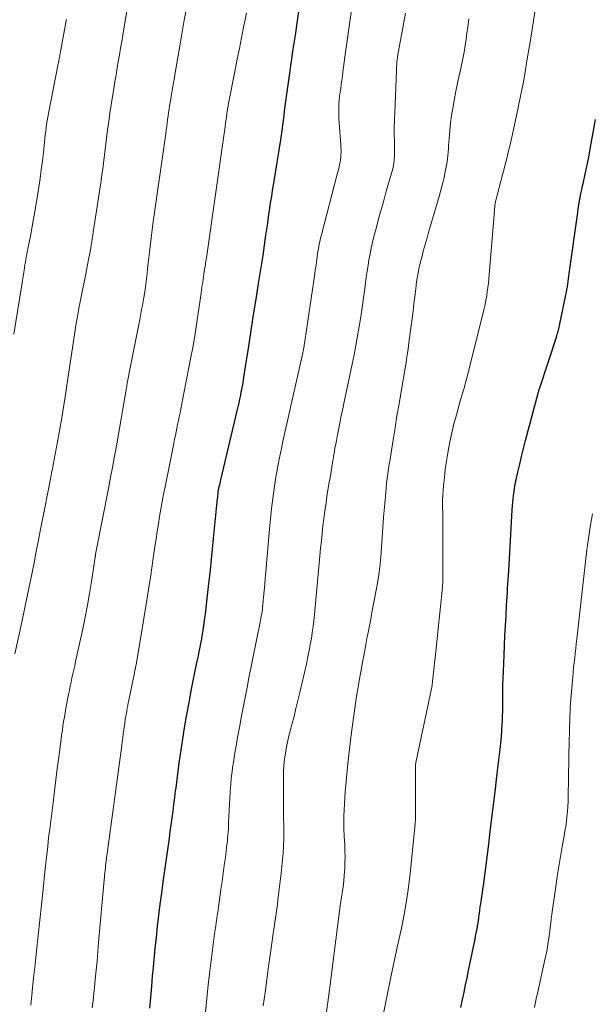
# Model space of a CAD drawing. Units: feet. Extents: x 1905000 to 1910049, y 505000 to 510014.
# Drawn here: x 1905442 to 1905509, y 506265 to 506379 of the extents above; entities that cross this region are included whole.
import ezdxf

# ---------------------------------------------------------------- set-up
doc = ezdxf.new("R2010")
doc.units = ezdxf.units.FT
doc.header["$LTSCALE"] = 100
doc.header["$MEASUREMENT"] = 0
doc.layers.add('CONTOUR INDEX', color=32, linetype='Continuous', lineweight=25)
doc.layers.add('CONTOUR INTERMEDIATE', color=40, linetype='Continuous', lineweight=15)

msp = doc.modelspace()

# ---------------------------------------------------------------- linework, layer by layer
at = {"layer": 'CONTOUR INDEX', "flags": 128}
for points, elevation in [([(1905457.44, 506264.15), (1905457.55, 506265.39), (1905457.66, 506266.64), (1905457.76, 506267.88), (1905457.82, 506268.48), (1905457.93, 506269.76), (1905458.06, 506271.05), (1905458.2, 506272.34), (1905458.34, 506273.63), (1905458.5, 506274.91), (1905458.66, 506276.2), (1905458.83, 506277.48), (1905459, 506278.77), (1905459.6, 506283.05), (1905459.71, 506283.84), (1905459.82, 506284.62), (1905459.92, 506285.41), (1905460.03, 506286.19), (1905460.13, 506286.98), (1905460.23, 506287.76), (1905460.33, 506288.55), (1905460.43, 506289.33), (1905460.48, 506289.7), (1905460.6, 506290.67), (1905460.73, 506291.64), (1905460.86, 506292.6), (1905461.01, 506293.57), (1905461.19, 506294.82), (1905461.44, 506296.41), (1905461.7, 506297.99), (1905461.99, 506299.57), (1905462.29, 506301.15), (1905462.87, 506304.03), (1905462.97, 506304.52), (1905463.07, 506305.01), (1905463.17, 506305.5), (1905463.27, 506305.99), (1905463.32, 506306.25), (1905463.39, 506306.61), (1905463.46, 506306.97), (1905463.53, 506307.33), (1905463.59, 506307.69), (1905463.64, 506308.06), (1905463.7, 506308.42), (1905463.75, 506308.78), (1905463.79, 506309.15), (1905463.88, 506309.84), (1905463.97, 506310.56), (1905464.06, 506311.27), (1905464.14, 506311.98), (1905464.22, 506312.7), (1905464.33, 506313.71), (1905464.46, 506314.93), (1905464.59, 506316.15), (1905464.72, 506317.37), (1905464.84, 506318.59), (1905465.3, 506323.25), (1905465.32, 506323.4), (1905465.33, 506323.55), (1905465.35, 506323.69), (1905465.36, 506323.84), (1905465.38, 506324.11), (1905465.4, 506324.22), (1905465.5, 506324.64), (1905465.54, 506324.84), (1905465.59, 506325.03), (1905465.64, 506325.22), (1905465.68, 506325.42), (1905467.58, 506333.41), (1905467.69, 506333.86), (1905467.79, 506334.32), (1905467.88, 506334.78), (1905467.98, 506335.23), (1905468.05, 506335.6), (1905468.11, 506335.87), (1905468.16, 506336.15), (1905468.21, 506336.43), (1905468.25, 506336.71), (1905468.3, 506336.99), (1905468.34, 506337.26), (1905468.39, 506337.54), (1905468.43, 506337.82), (1905468.91, 506340.91), (1905469.19, 506342.73), (1905469.48, 506344.55), (1905469.77, 506346.37), (1905470.05, 506348.19), (1905470.38, 506350.28), (1905470.57, 506351.44), (1905470.74, 506352.61), (1905470.91, 506353.78), (1905471.08, 506354.95), (1905471.29, 506356.45), (1905471.35, 506356.87), (1905471.41, 506357.29), (1905471.47, 506357.71), (1905471.54, 506358.13), (1905471.61, 506358.54), (1905471.68, 506358.96), (1905471.74, 506359.38), (1905471.81, 506359.8), (1905472.62, 506364.82), (1905472.7, 506365.38), (1905472.79, 506365.94), (1905472.86, 506366.51), (1905472.93, 506367.08), (1905473, 506367.64), (1905473.07, 506368.21), (1905473.14, 506368.77), (1905473.22, 506369.34), (1905473.61, 506372.03), (1905473.84, 506373.68), (1905474.08, 506375.34), (1905474.32, 506376.99), (1905474.56, 506378.64), (1905475, 506381.71)], 1020), ([(1905493.51, 506264.23), (1905493.7, 506265.14), (1905493.88, 506265.98), (1905494.05, 506266.83), (1905494.23, 506267.67), (1905494.4, 506268.51), (1905495.08, 506271.8), (1905495.15, 506272.14), (1905495.22, 506272.48), (1905495.29, 506272.83), (1905495.35, 506273.17), (1905495.43, 506273.57), (1905495.45, 506273.71), (1905495.48, 506273.85), (1905495.5, 506273.99), (1905495.52, 506274.13), (1905495.54, 506274.26), (1905495.55, 506274.4), (1905495.57, 506274.54), (1905495.59, 506274.68), (1905495.66, 506275.14), (1905495.71, 506275.51), (1905495.76, 506275.88), (1905495.82, 506276.25), (1905495.87, 506276.61), (1905495.89, 506276.7), (1905495.95, 506277.11), (1905496.01, 506277.52), (1905496.07, 506277.93), (1905496.12, 506278.34), (1905496.69, 506282.86), (1905496.95, 506284.99), (1905497.21, 506287.11), (1905497.48, 506289.23), (1905497.73, 506291.36), (1905498.07, 506294.14), (1905498.15, 506294.87), (1905498.22, 506295.61), (1905498.27, 506296.35), (1905498.31, 506297.09), (1905498.32, 506297.33), (1905498.34, 506297.95), (1905498.36, 506298.57), (1905498.37, 506299.19), (1905498.37, 506299.81), (1905498.37, 506300.43), (1905498.38, 506301.06), (1905498.39, 506301.68), (1905498.41, 506302.3), (1905498.52, 506305.09), (1905498.56, 506306.21), (1905498.62, 506307.34), (1905498.67, 506308.46), (1905498.74, 506309.58), (1905498.81, 506310.82), (1905498.84, 506311.33), (1905498.87, 506311.83), (1905498.9, 506312.33), (1905498.93, 506312.84), (1905498.96, 506313.34), (1905498.99, 506313.85), (1905499.02, 506314.35), (1905499.05, 506314.86), (1905499.46, 506321.94), (1905499.49, 506322.36), (1905499.52, 506322.78), (1905499.57, 506323.19), (1905499.61, 506323.61), (1905499.67, 506324.02), (1905499.73, 506324.44), (1905499.81, 506324.85), (1905499.89, 506325.26), (1905500.12, 506326.29), (1905500.33, 506327.21), (1905500.55, 506328.13), (1905500.77, 506329.05), (1905501.01, 506329.97), (1905502.46, 506335.45), (1905502.48, 506335.53), (1905502.5, 506335.6), (1905502.53, 506335.68), (1905502.55, 506335.76), (1905502.57, 506335.84), (1905502.6, 506335.92), (1905502.62, 506335.99), (1905502.65, 506336.07), (1905504.58, 506341.97), (1905504.63, 506342.13), (1905504.68, 506342.29), (1905504.73, 506342.45), (1905504.78, 506342.61), (1905504.82, 506342.77), (1905504.86, 506342.93), (1905504.9, 506343.1), (1905504.93, 506343.26), (1905505.02, 506343.68), (1905505.1, 506344.05), (1905505.18, 506344.42), (1905505.26, 506344.79), (1905505.33, 506345.16), (1905505.68, 506346.86), (1905505.74, 506347.17), (1905505.8, 506347.48), (1905505.85, 506347.78), (1905505.9, 506348.09), (1905505.95, 506348.4), (1905505.99, 506348.71), (1905506.04, 506349.02), (1905506.08, 506349.33), (1905507.06, 506356.43), (1905507.12, 506356.87), (1905507.19, 506357.31), (1905507.27, 506357.75), (1905507.35, 506358.19), (1905507.43, 506358.62), (1905507.52, 506359.06), (1905507.61, 506359.49), (1905507.71, 506359.93), (1905507.91, 506360.84), (1905508.11, 506361.74), (1905508.29, 506362.63), (1905508.47, 506363.53), (1905508.63, 506364.43), (1905509.11, 506367.18)], 1040)]:
    msp.add_lwpolyline(points, dxfattribs=dict(at, elevation=elevation))
at = {"layer": 'CONTOUR INTERMEDIATE', "flags": 128}
for points, elevation in [([(1905441.81, 506305.22), (1905442.4, 506308), (1905442.63, 506309.11), (1905442.87, 506310.22), (1905443.1, 506311.33), (1905443.34, 506312.44), (1905443.57, 506313.55), (1905443.8, 506314.67), (1905444.02, 506315.78), (1905444.24, 506316.9), (1905445.83, 506325.08), (1905445.85, 506325.18), (1905445.87, 506325.28), (1905445.89, 506325.38), (1905445.91, 506325.48), (1905445.93, 506325.59), (1905445.95, 506325.69), (1905445.97, 506325.79), (1905445.99, 506325.89), (1905446.04, 506326.17), (1905446.09, 506326.41), (1905446.14, 506326.65), (1905446.19, 506326.89), (1905446.23, 506327.13), (1905446.71, 506329.61), (1905446.98, 506331.09), (1905447.24, 506332.58), (1905447.48, 506334.06), (1905447.71, 506335.55), (1905447.91, 506336.88), (1905448.1, 506338.16), (1905448.29, 506339.44), (1905448.48, 506340.72), (1905448.68, 506341.99), (1905448.83, 506343.02), (1905448.95, 506343.78), (1905449.08, 506344.55), (1905449.22, 506345.31), (1905449.36, 506346.07), (1905449.51, 506346.83), (1905449.66, 506347.58), (1905449.82, 506348.34), (1905449.97, 506349.1), (1905450.38, 506351.14), (1905450.45, 506351.51), (1905450.52, 506351.89), (1905450.59, 506352.26), (1905450.65, 506352.63), (1905450.71, 506353.01), (1905450.77, 506353.38), (1905450.83, 506353.76), (1905450.89, 506354.13), (1905451.35, 506357.1), (1905451.5, 506358.1), (1905451.65, 506359.1), (1905451.79, 506360.1), (1905451.93, 506361.1), (1905451.94, 506361.18), (1905452.07, 506362.15), (1905452.19, 506363.11), (1905452.31, 506364.07), (1905452.43, 506365.03), (1905452.55, 506366), (1905452.68, 506366.96), (1905452.82, 506367.92), (1905452.97, 506368.88), (1905453.27, 506370.81), (1905453.4, 506371.59), (1905453.53, 506372.36), (1905453.66, 506373.14), (1905453.79, 506373.92), (1905453.93, 506374.69), (1905454.06, 506375.47), (1905454.19, 506376.24), (1905454.33, 506377.02), (1905455.44, 506383.7)], 1008), ([(1905443.63, 506264.5), (1905443.8, 506266.07), (1905443.96, 506267.64), (1905444.13, 506269.21), (1905444.3, 506270.79), (1905445.07, 506277.91), (1905445.08, 506278.02), (1905445.09, 506278.12), (1905445.1, 506278.23), (1905445.12, 506278.33), (1905445.13, 506278.44), (1905445.14, 506278.54), (1905445.15, 506278.65), (1905445.16, 506278.76), (1905445.16, 506278.77), (1905445.17, 506278.89), (1905445.18, 506279), (1905445.2, 506279.11), (1905445.21, 506279.23), (1905445.39, 506280.96), (1905445.49, 506281.94), (1905445.6, 506282.93), (1905445.71, 506283.91), (1905445.83, 506284.89), (1905446.22, 506287.99), (1905446.38, 506289.3), (1905446.54, 506290.61), (1905446.71, 506291.92), (1905446.88, 506293.22), (1905447.08, 506294.81), (1905447.15, 506295.32), (1905447.22, 506295.84), (1905447.3, 506296.35), (1905447.37, 506296.87), (1905447.45, 506297.38), (1905447.54, 506297.89), (1905447.63, 506298.4), (1905447.72, 506298.91), (1905448.02, 506300.5), (1905448.12, 506300.98), (1905448.21, 506301.46), (1905448.31, 506301.94), (1905448.41, 506302.42), (1905448.52, 506302.9), (1905448.62, 506303.37), (1905448.73, 506303.85), (1905448.83, 506304.33), (1905449.66, 506308.12), (1905449.94, 506309.49), (1905450.21, 506310.87), (1905450.45, 506312.24), (1905450.68, 506313.63), (1905451.11, 506316.44), (1905451.11, 506316.5), (1905451.12, 506316.55), (1905451.13, 506316.61), (1905451.14, 506316.67), (1905451.15, 506316.75), (1905451.15, 506316.77), (1905451.15, 506316.79), (1905451.16, 506316.81), (1905451.16, 506316.83), (1905451.18, 506316.91), (1905451.18, 506316.93), (1905451.18, 506316.95), (1905451.19, 506316.97), (1905451.19, 506317), (1905452.68, 506324.58), (1905452.9, 506325.71), (1905453.11, 506326.84), (1905453.32, 506327.97), (1905453.53, 506329.11), (1905453.73, 506330.24), (1905453.93, 506331.37), (1905454.13, 506332.5), (1905454.32, 506333.64), (1905454.7, 506335.85), (1905454.9, 506337.02), (1905455.12, 506338.19), (1905455.34, 506339.35), (1905455.58, 506340.51), (1905455.58, 506340.53), (1905455.82, 506341.69), (1905456.05, 506342.84), (1905456.27, 506343.99), (1905456.49, 506345.15), (1905456.58, 506345.62), (1905456.74, 506346.54), (1905456.89, 506347.46), (1905457.02, 506348.39), (1905457.13, 506349.32), (1905457.19, 506349.89), (1905457.26, 506350.54), (1905457.33, 506351.18), (1905457.41, 506351.83), (1905457.48, 506352.47), (1905457.56, 506353.12), (1905457.64, 506353.77), (1905457.72, 506354.41), (1905457.81, 506355.05), (1905459.28, 506365.59), (1905459.34, 506365.99), (1905459.4, 506366.39), (1905459.45, 506366.79), (1905459.51, 506367.19), (1905459.56, 506367.59), (1905459.62, 506367.99), (1905459.68, 506368.39), (1905459.74, 506368.79), (1905459.87, 506369.57), (1905459.92, 506369.89), (1905459.97, 506370.21), (1905460.03, 506370.53), (1905460.08, 506370.85), (1905460.14, 506371.17), (1905460.19, 506371.49), (1905460.25, 506371.81), (1905460.3, 506372.13), (1905460.88, 506375.51), (1905461.15, 506377.1), (1905461.44, 506378.7), (1905461.72, 506380.29)], 1012), ([(1905450.77, 506264.19), (1905450.83, 506264.76), (1905450.9, 506265.34), (1905450.96, 506265.91), (1905451.02, 506266.49), (1905451.12, 506267.47), (1905451.22, 506268.54), (1905451.32, 506269.6), (1905451.42, 506270.67), (1905451.51, 506271.74), (1905452.15, 506279.02), (1905452.17, 506279.3), (1905452.2, 506279.57), (1905452.23, 506279.85), (1905452.26, 506280.13), (1905452.29, 506280.4), (1905452.32, 506280.68), (1905452.36, 506280.96), (1905452.39, 506281.23), (1905454.19, 506294.59), (1905454.25, 506295.05), (1905454.31, 506295.5), (1905454.37, 506295.95), (1905454.43, 506296.4), (1905454.5, 506296.95), (1905454.53, 506297.13), (1905454.55, 506297.3), (1905454.58, 506297.48), (1905454.6, 506297.66), (1905454.63, 506297.83), (1905454.66, 506298.01), (1905454.69, 506298.18), (1905454.72, 506298.36), (1905454.77, 506298.62), (1905454.83, 506298.93), (1905454.89, 506299.24), (1905454.95, 506299.54), (1905455.02, 506299.85), (1905455.67, 506303.04), (1905455.68, 506303.13), (1905455.7, 506303.22), (1905455.72, 506303.31), (1905455.74, 506303.4), (1905455.75, 506303.45), (1905455.76, 506303.51), (1905455.77, 506303.57), (1905455.79, 506303.64), (1905455.8, 506303.7), (1905455.81, 506303.77), (1905455.82, 506303.83), (1905455.83, 506303.89), (1905455.84, 506303.96), (1905456.74, 506309.33), (1905457.02, 506311), (1905457.29, 506312.69), (1905457.55, 506314.37), (1905457.79, 506316.05), (1905458.03, 506317.68), (1905458.16, 506318.55), (1905458.29, 506319.42), (1905458.43, 506320.29), (1905458.57, 506321.15), (1905458.72, 506322.02), (1905458.88, 506322.89), (1905459.04, 506323.75), (1905459.21, 506324.61), (1905460.14, 506329.24), (1905460.23, 506329.67), (1905460.32, 506330.11), (1905460.41, 506330.54), (1905460.49, 506330.97), (1905460.58, 506331.41), (1905460.67, 506331.84), (1905460.76, 506332.27), (1905460.85, 506332.71), (1905460.95, 506333.16), (1905461.04, 506333.59), (1905461.13, 506334.03), (1905461.21, 506334.47), (1905462.17, 506339.43), (1905462.42, 506340.76), (1905462.65, 506342.08), (1905462.86, 506343.41), (1905463.06, 506344.74), (1905463.35, 506346.78), (1905463.4, 506347.09), (1905463.44, 506347.4), (1905463.48, 506347.71), (1905463.53, 506348.03), (1905463.57, 506348.34), (1905463.62, 506348.65), (1905463.66, 506348.96), (1905463.71, 506349.27), (1905463.76, 506349.6), (1905463.79, 506349.8), (1905463.82, 506349.99), (1905463.85, 506350.19), (1905463.88, 506350.39), (1905463.91, 506350.58), (1905463.94, 506350.78), (1905463.97, 506350.98), (1905464, 506351.17), (1905466.06, 506365.58), (1905466.12, 506365.99), (1905466.18, 506366.41), (1905466.23, 506366.82), (1905466.29, 506367.24), (1905466.37, 506367.81), (1905466.38, 506367.94), (1905466.4, 506368.07), (1905466.42, 506368.2), (1905466.44, 506368.33), (1905466.46, 506368.46), (1905466.48, 506368.59), (1905466.51, 506368.72), (1905466.53, 506368.85), (1905467.34, 506372.96), (1905467.58, 506374.2), (1905467.83, 506375.44), (1905468.07, 506376.68), (1905468.32, 506377.92), (1905468.49, 506378.76), (1905468.65, 506379.58)], 1016), ([(1905463.88, 506263.69), (1905464.04, 506265.26), (1905464.22, 506266.83), (1905464.37, 506268.12), (1905464.48, 506269.05), (1905464.59, 506269.98), (1905464.71, 506270.91), (1905464.83, 506271.83), (1905464.96, 506272.76), (1905465.09, 506273.69), (1905465.22, 506274.62), (1905465.35, 506275.55), (1905465.69, 506277.88), (1905465.82, 506278.81), (1905465.95, 506279.74), (1905466.07, 506280.68), (1905466.2, 506281.61), (1905466.34, 506282.75), (1905466.39, 506283.11), (1905466.43, 506283.48), (1905466.46, 506283.85), (1905466.5, 506284.21), (1905466.52, 506284.58), (1905466.55, 506284.95), (1905466.57, 506285.32), (1905466.58, 506285.68), (1905466.61, 506286.36), (1905466.64, 506287.07), (1905466.67, 506287.78), (1905466.71, 506288.48), (1905466.75, 506289.19), (1905466.76, 506289.3), (1905466.82, 506290.06), (1905466.89, 506290.81), (1905466.98, 506291.57), (1905467.08, 506292.32), (1905467.09, 506292.4), (1905467.22, 506293.19), (1905467.34, 506293.98), (1905467.48, 506294.77), (1905467.62, 506295.56), (1905467.69, 506295.92), (1905467.86, 506296.89), (1905468.05, 506297.85), (1905468.23, 506298.82), (1905468.42, 506299.79), (1905468.6, 506300.74), (1905468.75, 506301.5), (1905468.9, 506302.26), (1905469.05, 506303.02), (1905469.21, 506303.77), (1905469.36, 506304.53), (1905469.51, 506305.29), (1905469.67, 506306.05), (1905469.82, 506306.81), (1905470.24, 506308.89), (1905470.28, 506309.13), (1905470.33, 506309.38), (1905470.37, 506309.62), (1905470.42, 506309.87), (1905470.45, 506310.11), (1905470.49, 506310.36), (1905470.52, 506310.61), (1905470.54, 506310.86), (1905470.63, 506311.82), (1905470.7, 506312.55), (1905470.77, 506313.28), (1905470.83, 506314.01), (1905470.89, 506314.74), (1905471.31, 506319.71), (1905471.43, 506320.89), (1905471.55, 506322.07), (1905471.7, 506323.24), (1905471.86, 506324.42), (1905471.9, 506324.67), (1905472.07, 506325.71), (1905472.25, 506326.75), (1905472.44, 506327.79), (1905472.66, 506328.83), (1905472.88, 506329.86), (1905473.11, 506330.89), (1905473.34, 506331.92), (1905473.57, 506332.95), (1905475.11, 506339.77), (1905475.14, 506339.91), (1905475.17, 506340.05), (1905475.19, 506340.18), (1905475.22, 506340.32), (1905475.25, 506340.47), (1905475.26, 506340.53), (1905475.27, 506340.6), (1905475.28, 506340.67), (1905475.29, 506340.73), (1905476.56, 506349.28), (1905476.63, 506349.77), (1905476.71, 506350.25), (1905476.77, 506350.74), (1905476.84, 506351.23), (1905476.9, 506351.65), (1905476.94, 506351.92), (1905476.99, 506352.2), (1905477.04, 506352.47), (1905477.09, 506352.74), (1905477.15, 506353.01), (1905477.21, 506353.28), (1905477.27, 506353.55), (1905477.34, 506353.82), (1905479.18, 506360.84), (1905479.25, 506361.12), (1905479.32, 506361.4), (1905479.39, 506361.68), (1905479.45, 506361.97), (1905479.51, 506362.26), (1905479.55, 506362.54), (1905479.58, 506362.82), (1905479.6, 506363.1), (1905479.61, 506363.39), (1905479.61, 506363.67), (1905479.6, 506363.96), (1905479.58, 506364.24), (1905479.38, 506366.82), (1905479.36, 506367.33), (1905479.34, 506367.84), (1905479.35, 506368.35), (1905479.37, 506368.87), (1905479.37, 506368.95), (1905479.41, 506369.42), (1905479.45, 506369.89), (1905479.51, 506370.36), (1905479.57, 506370.82), (1905479.64, 506371.29), (1905479.71, 506371.76), (1905479.77, 506372.23), (1905479.83, 506372.7), (1905480.14, 506375.01), (1905480.36, 506376.64), (1905480.58, 506378.27), (1905480.82, 506379.89)], 1024), ([(1905470.6, 506264.41), (1905470.8, 506265.94), (1905471.01, 506267.47), (1905471.22, 506269), (1905471.43, 506270.52), (1905471.71, 506272.54), (1905471.79, 506273.06), (1905471.86, 506273.58), (1905471.94, 506274.09), (1905472.01, 506274.61), (1905472.09, 506275.13), (1905472.16, 506275.65), (1905472.23, 506276.17), (1905472.29, 506276.69), (1905472.67, 506279.79), (1905472.76, 506280.56), (1905472.83, 506281.34), (1905472.89, 506282.12), (1905472.93, 506282.89), (1905472.97, 506283.85), (1905472.98, 506284.15), (1905472.98, 506284.45), (1905472.98, 506284.76), (1905472.98, 506285.06), (1905472.97, 506285.36), (1905472.97, 506285.66), (1905472.96, 506285.96), (1905472.96, 506286.26), (1905472.94, 506290.82), (1905472.95, 506291.55), (1905472.99, 506292.27), (1905473.07, 506293), (1905473.17, 506293.72), (1905473.3, 506294.44), (1905473.45, 506295.16), (1905473.61, 506295.87), (1905473.79, 506296.58), (1905473.91, 506297.02), (1905474.16, 506297.95), (1905474.39, 506298.88), (1905474.62, 506299.81), (1905474.84, 506300.75), (1905475.63, 506304.24), (1905475.78, 506304.92), (1905475.92, 506305.61), (1905476.05, 506306.3), (1905476.17, 506306.99), (1905476.28, 506307.69), (1905476.38, 506308.38), (1905476.46, 506309.08), (1905476.53, 506309.78), (1905477.01, 506314.88), (1905477.09, 506315.74), (1905477.17, 506316.61), (1905477.25, 506317.47), (1905477.33, 506318.34), (1905477.42, 506319.2), (1905477.51, 506320.06), (1905477.62, 506320.92), (1905477.74, 506321.78), (1905477.87, 506322.73), (1905477.98, 506323.46), (1905478.09, 506324.2), (1905478.21, 506324.93), (1905478.34, 506325.66), (1905478.53, 506326.79), (1905478.56, 506326.96), (1905478.59, 506327.13), (1905478.62, 506327.3), (1905478.64, 506327.47), (1905478.67, 506327.64), (1905478.7, 506327.81), (1905478.72, 506327.97), (1905478.75, 506328.14), (1905478.84, 506328.68), (1905478.91, 506329.11), (1905478.99, 506329.55), (1905479.07, 506329.98), (1905479.15, 506330.42), (1905479.31, 506331.19), (1905479.47, 506332), (1905479.64, 506332.82), (1905479.81, 506333.64), (1905479.98, 506334.45), (1905480.9, 506338.82), (1905481.13, 506339.91), (1905481.34, 506341), (1905481.54, 506342.1), (1905481.72, 506343.2), (1905481.9, 506344.3), (1905482.06, 506345.4), (1905482.22, 506346.51), (1905482.37, 506347.61), (1905482.54, 506348.91), (1905482.63, 506349.59), (1905482.74, 506350.27), (1905482.85, 506350.94), (1905482.98, 506351.62), (1905483.12, 506352.29), (1905483.27, 506352.96), (1905483.43, 506353.63), (1905483.6, 506354.29), (1905484.08, 506356.09), (1905484.34, 506357.01), (1905484.6, 506357.94), (1905484.86, 506358.87), (1905485.13, 506359.79), (1905485.48, 506360.99), (1905485.57, 506361.32), (1905485.65, 506361.65), (1905485.71, 506361.98), (1905485.76, 506362.32), (1905485.79, 506362.66), (1905485.81, 506363), (1905485.82, 506363.34), (1905485.82, 506363.68), (1905485.8, 506364.65), (1905485.79, 506365.48), (1905485.79, 506366.31), (1905485.8, 506367.13), (1905485.83, 506367.96), (1905486.1, 506373.89), (1905486.1, 506373.97), (1905486.11, 506374.04), (1905486.11, 506374.12), (1905486.12, 506374.2), (1905486.14, 506374.28), (1905486.15, 506374.35), (1905486.16, 506374.43), (1905486.17, 506374.51), (1905487.08, 506379.53)], 1028), ([(1905483.67, 506259.35), (1905485.46, 506268.11), (1905485.53, 506268.47), (1905485.61, 506268.84), (1905485.69, 506269.2), (1905485.78, 506269.56), (1905485.86, 506269.92), (1905485.94, 506270.29), (1905486.02, 506270.65), (1905486.1, 506271.01), (1905486.61, 506273.42), (1905486.92, 506274.99), (1905487.2, 506276.57), (1905487.42, 506278.15), (1905487.61, 506279.74), (1905488.2, 506285.5), (1905488.22, 506285.69), (1905488.23, 506285.87), (1905488.24, 506286.06), (1905488.25, 506286.25), (1905488.25, 506286.43), (1905488.25, 506286.62), (1905488.26, 506286.81), (1905488.26, 506286.99), (1905488.24, 506292.16), (1905488.24, 506292.18), (1905488.24, 506292.2), (1905488.24, 506292.22), (1905488.24, 506292.24), (1905488.24, 506292.32), (1905488.24, 506292.34), (1905488.24, 506292.36), (1905488.24, 506292.38), (1905488.25, 506292.4), (1905488.27, 506292.54), (1905488.27, 506292.56), (1905488.27, 506292.58), (1905488.28, 506292.6), (1905488.28, 506292.62), (1905488.29, 506292.69), (1905488.3, 506292.71), (1905488.3, 506292.73), (1905488.31, 506292.75), (1905488.31, 506292.77), (1905489.96, 506300.48), (1905490.07, 506301.02), (1905490.16, 506301.55), (1905490.23, 506302.08), (1905490.3, 506302.62), (1905490.35, 506303.16), (1905490.4, 506303.7), (1905490.46, 506304.24), (1905490.51, 506304.78), (1905490.9, 506308.49), (1905490.98, 506309.24), (1905491.06, 506309.98), (1905491.15, 506310.72), (1905491.23, 506311.46), (1905491.31, 506312.21), (1905491.37, 506312.95), (1905491.4, 506313.69), (1905491.41, 506314.44), (1905491.4, 506321.48), (1905491.4, 506321.65), (1905491.4, 506321.82), (1905491.39, 506321.99), (1905491.39, 506322.16), (1905491.38, 506322.32), (1905491.37, 506322.41), (1905491.37, 506322.5), (1905491.37, 506322.59), (1905491.37, 506322.68), (1905491.37, 506322.77), (1905491.37, 506322.86), (1905491.38, 506322.95), (1905491.38, 506323.04), (1905491.51, 506324.75), (1905491.6, 506325.69), (1905491.7, 506326.63), (1905491.83, 506327.57), (1905491.98, 506328.5), (1905492.02, 506328.76), (1905492.22, 506329.81), (1905492.44, 506330.86), (1905492.7, 506331.91), (1905492.98, 506332.94), (1905493.47, 506334.68), (1905493.57, 506335.02), (1905493.67, 506335.35), (1905493.77, 506335.69), (1905493.87, 506336.03), (1905493.97, 506336.37), (1905494.06, 506336.71), (1905494.15, 506337.05), (1905494.24, 506337.39), (1905496.09, 506344.77), (1905496.21, 506345.26), (1905496.32, 506345.75), (1905496.41, 506346.24), (1905496.5, 506346.73), (1905496.57, 506347.22), (1905496.64, 506347.72), (1905496.7, 506348.22), (1905496.74, 506348.71), (1905497.39, 506356.63), (1905497.41, 506356.84), (1905497.44, 506357.04), (1905497.46, 506357.25), (1905497.5, 506357.46), (1905497.53, 506357.66), (1905497.57, 506357.86), (1905497.62, 506358.07), (1905497.67, 506358.27), (1905498.37, 506360.94), (1905498.51, 506361.47), (1905498.64, 506361.99), (1905498.78, 506362.52), (1905498.91, 506363.04), (1905499, 506363.4), (1905499.17, 506364.1), (1905499.34, 506364.81), (1905499.5, 506365.51), (1905499.65, 506366.22), (1905499.93, 506367.48), (1905500.2, 506368.78), (1905500.46, 506370.08), (1905500.71, 506371.38), (1905500.95, 506372.69), (1905501.17, 506374), (1905501.39, 506375.31), (1905501.61, 506376.61), (1905501.82, 506377.92), (1905502.17, 506380.09)], 1036), ([(1905441.68, 506342.29), (1905442.59, 506348.03), (1905442.67, 506348.51), (1905442.75, 506349), (1905442.82, 506349.49), (1905442.9, 506349.97), (1905442.96, 506350.34), (1905443.01, 506350.65), (1905443.07, 506350.95), (1905443.12, 506351.25), (1905443.18, 506351.55), (1905443.23, 506351.85), (1905443.29, 506352.15), (1905443.35, 506352.45), (1905443.41, 506352.75), (1905443.64, 506353.9), (1905443.81, 506354.78), (1905443.97, 506355.66), (1905444.12, 506356.54), (1905444.27, 506357.42), (1905444.57, 506359.33), (1905444.72, 506360.34), (1905444.86, 506361.35), (1905444.99, 506362.37), (1905445.1, 506363.38), (1905445.23, 506364.59), (1905445.27, 506365.01), (1905445.32, 506365.42), (1905445.37, 506365.83), (1905445.42, 506366.24), (1905445.48, 506366.65), (1905445.54, 506367.06), (1905445.61, 506367.47), (1905445.69, 506367.88), (1905446.82, 506373.64), (1905446.85, 506373.79), (1905446.88, 506373.94), (1905446.91, 506374.09), (1905446.94, 506374.24), (1905446.97, 506374.39), (1905446.99, 506374.54), (1905447.02, 506374.69), (1905447.05, 506374.84), (1905447.69, 506378.43), (1905447.71, 506378.53), (1905447.73, 506378.64), (1905447.75, 506378.74), (1905447.77, 506378.84)], 1004), ([(1905477.66, 506261.68), (1905478.38, 506267.17), (1905478.4, 506267.29), (1905478.41, 506267.41), (1905478.43, 506267.53), (1905478.45, 506267.64), (1905478.47, 506267.76), (1905478.48, 506267.88), (1905478.5, 506267.99), (1905478.52, 506268.11), (1905479.53, 506276.01), (1905479.6, 506276.5), (1905479.66, 506277), (1905479.74, 506277.49), (1905479.81, 506277.99), (1905479.88, 506278.48), (1905479.93, 506278.98), (1905479.98, 506279.48), (1905480.02, 506279.98), (1905480.04, 506280.34), (1905480.07, 506281.02), (1905480.08, 506281.7), (1905480.07, 506282.38), (1905480.04, 506283.06), (1905479.98, 506284.05), (1905479.96, 506284.35), (1905479.95, 506284.65), (1905479.93, 506284.95), (1905479.92, 506285.25), (1905479.92, 506285.55), (1905479.92, 506285.85), (1905479.93, 506286.15), (1905479.94, 506286.45), (1905480.11, 506289.19), (1905480.24, 506290.86), (1905480.39, 506292.53), (1905480.58, 506294.19), (1905480.79, 506295.85), (1905481.37, 506300.05), (1905481.47, 506300.72), (1905481.58, 506301.4), (1905481.7, 506302.07), (1905481.82, 506302.74), (1905481.86, 506302.96), (1905481.97, 506303.52), (1905482.08, 506304.08), (1905482.18, 506304.64), (1905482.28, 506305.21), (1905482.32, 506305.43), (1905482.41, 506305.88), (1905482.49, 506306.33), (1905482.58, 506306.79), (1905482.66, 506307.24), (1905482.71, 506307.5), (1905482.83, 506308.08), (1905482.94, 506308.66), (1905483.05, 506309.24), (1905483.16, 506309.82), (1905483.76, 506312.98), (1905483.96, 506314.13), (1905484.12, 506315.28), (1905484.23, 506316.44), (1905484.32, 506317.6), (1905484.38, 506318.76), (1905484.46, 506319.92), (1905484.54, 506321.08), (1905484.64, 506322.24), (1905484.79, 506323.92), (1905484.84, 506324.47), (1905484.9, 506325.02), (1905484.97, 506325.57), (1905485.04, 506326.12), (1905485.12, 506326.67), (1905485.2, 506327.22), (1905485.29, 506327.76), (1905485.37, 506328.31), (1905485.65, 506330.03), (1905485.87, 506331.43), (1905486.1, 506332.84), (1905486.34, 506334.24), (1905486.57, 506335.64), (1905487.15, 506339.01), (1905487.25, 506339.66), (1905487.35, 506340.3), (1905487.44, 506340.95), (1905487.53, 506341.59), (1905487.75, 506343.28), (1905487.85, 506344.13), (1905487.96, 506344.98), (1905488.06, 506345.83), (1905488.16, 506346.68), (1905488.27, 506347.55), (1905488.32, 506347.96), (1905488.38, 506348.37), (1905488.45, 506348.78), (1905488.52, 506349.18), (1905488.55, 506349.36), (1905488.65, 506349.86), (1905488.76, 506350.35), (1905488.87, 506350.84), (1905489, 506351.33), (1905489.15, 506351.91), (1905489.36, 506352.69), (1905489.58, 506353.47), (1905489.8, 506354.25), (1905490.03, 506355.02), (1905490.99, 506358.28), (1905491.19, 506359), (1905491.38, 506359.72), (1905491.55, 506360.45), (1905491.7, 506361.18), (1905491.85, 506361.89), (1905491.92, 506362.27), (1905491.97, 506362.65), (1905492.01, 506363.03), (1905492.04, 506363.42), (1905492.07, 506363.8), (1905492.09, 506364.18), (1905492.12, 506364.57), (1905492.15, 506364.95), (1905492.23, 506365.93), (1905492.31, 506366.8), (1905492.42, 506367.67), (1905492.56, 506368.53), (1905492.72, 506369.39), (1905492.94, 506370.47), (1905493.09, 506371.22), (1905493.25, 506371.98), (1905493.41, 506372.73), (1905493.57, 506373.49), (1905493.73, 506374.24), (1905493.87, 506375), (1905494, 506375.76), (1905494.11, 506376.53), (1905494.17, 506376.94), (1905494.3, 506377.9), (1905494.42, 506378.88)], 1032), ([(1905502.05, 506264.21), (1905502.13, 506264.62), (1905502.21, 506265.03), (1905502.29, 506265.44), (1905502.38, 506265.85), (1905503.29, 506269.92), (1905503.42, 506270.55), (1905503.54, 506271.19), (1905503.64, 506271.83), (1905503.73, 506272.47), (1905503.81, 506273.11), (1905503.9, 506273.76), (1905503.98, 506274.4), (1905504.07, 506275.04), (1905504.51, 506278.26), (1905504.68, 506279.42), (1905504.86, 506280.58), (1905505.05, 506281.74), (1905505.26, 506282.9), (1905505.47, 506284.08), (1905505.57, 506284.65), (1905505.66, 506285.22), (1905505.74, 506285.79), (1905505.81, 506286.36), (1905505.87, 506286.94), (1905505.91, 506287.51), (1905505.94, 506288.09), (1905505.96, 506288.66), (1905506.08, 506295.35), (1905506.09, 506295.87), (1905506.1, 506296.39), (1905506.11, 506296.91), (1905506.12, 506297.43), (1905506.14, 506297.95), (1905506.16, 506298.47), (1905506.19, 506298.99), (1905506.23, 506299.51), (1905506.48, 506302.56), (1905506.53, 506303.1), (1905506.58, 506303.65), (1905506.64, 506304.2), (1905506.7, 506304.75), (1905506.77, 506305.29), (1905506.83, 506305.84), (1905506.89, 506306.39), (1905506.95, 506306.93), (1905508.05, 506316.64), (1905508.06, 506316.74), (1905508.07, 506316.83), (1905508.08, 506316.92), (1905508.08, 506317.02), (1905508.09, 506317.1), (1905508.1, 506317.15), (1905508.1, 506317.21), (1905508.11, 506317.26), (1905508.11, 506317.31), (1905508.12, 506317.37), (1905508.12, 506317.42), (1905508.13, 506317.47), (1905508.14, 506317.53), (1905508.55, 506320.17), (1905508.66, 506320.81), (1905508.76, 506321.45)], 1044)]:
    msp.add_lwpolyline(points, dxfattribs=dict(at, elevation=elevation))

doc.saveas('drawing.dxf')
